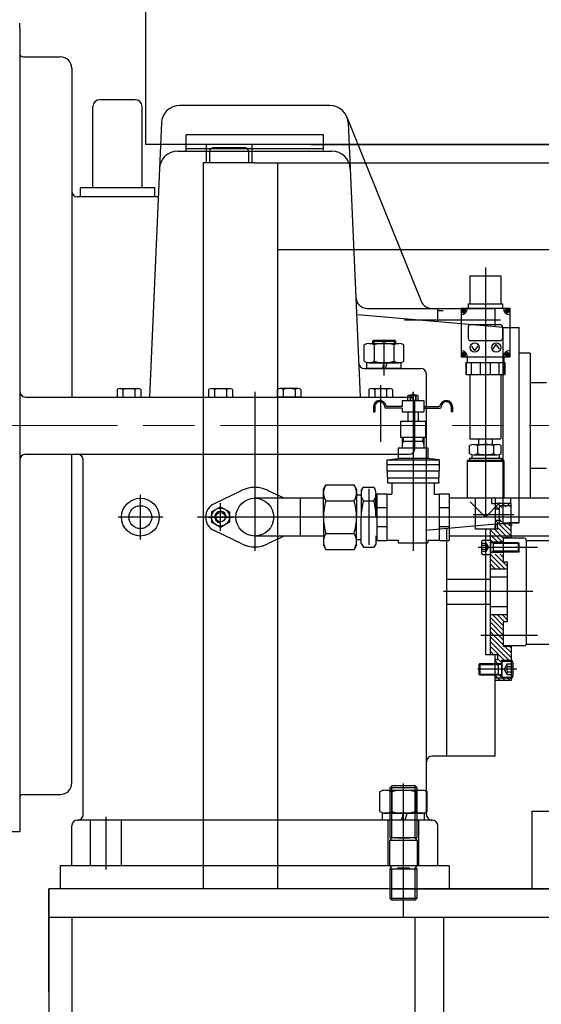
# Model space of a CAD drawing. Units: inches. Extents: x 0 to 1697, y -2418 to 389.
# Drawn here: x 1505 to 1523, y -1624 to -1590 of the extents above; entities that cross this region are included whole.
import ezdxf

# ---------------------------------------------------------------- set-up
doc = ezdxf.new("R2010")
doc.units = ezdxf.units.IN
doc.header["$MEASUREMENT"] = 0
for name, pattern in [('CHAIN', [0.7087, 0.4724, -0.0591, 0.1181, -0.0591]), ('EB_DASH', [6, 3, -3]), ('EB_DASHDOT', [39, 30, -3, 3, -3])]:
    doc.linetypes.add(name, pattern=pattern)
for name, color, linetype, lineweight in [('CAXA0', 7, 'Continuous', 70), ('CAXA1', 7, 'EB_DASHDOT', 25), ('CAXA2', 7, 'EB_DASH', 25)]:
    doc.layers.add(name, color=color, linetype=linetype, lineweight=lineweight)
doc.styles.get("Standard").update_dxf_attribs({"font": 'txt', "bigfont": 'gbcbig.shx'})
doc.dimstyles.new('ISO-25', dxfattribs={"dimscale": 25, "dimtxt": 0.125, "dimasz": 0.125, "dimexe": 0.125, "dimexo": 0.125, "dimgap": 0.0625, "dimtad": 0, "dimtih": 1, "dimtoh": 1, "dimdsep": 46, "dimtxsty": 'Standard', "dimcen": 0.25, "dimclrd": 256, "dimclre": 256, "dimclrt": 256, "dimadec": 0, "dimazin": 0, "dimtfac": 1, "dimtmove": 0, "dimatfit": 3, "dimfxl": 1, "dimarcsym": 0})

# ---------------------------------------------------------------- blocks, each defined once
blk = doc.blocks.new('*D484')
at = {"lineweight": -2, "transparency": 16777216}
for p, q in [((1419.317, -1606.788), (1419.317, -1682.719)), ((1594.313, -1606.788), (1594.314, -1682.719)), ((1422.442, -1679.594), (1491.19, -1679.594)), ((1591.189, -1679.594), (1522.44, -1679.594))]:
    blk.add_line(p, q, dxfattribs=at)
at = {"lineweight": 13, "transparency": 16777216}
for points in [[(1422.442, -1679.073), (1422.442, -1680.115), (1419.317, -1679.594)], [(1591.189, -1679.073), (1591.189, -1680.114), (1594.314, -1679.594)]]:
    blk.add_solid(points, dxfattribs=at)
at = {"layer": 'Defpoints', "color": 0, "lineweight": 13, "transparency": 16777216}
for p in [(1419.317, -1603.663), (1594.313, -1603.663), (1419.317, -1679.594)]:
    blk.add_point(p, dxfattribs=at)
at = {"lineweight": 13, "transparency": 16777216, "insert": (1506.815, -1679.594), "char_height": 3.125, "attachment_point": 5}
blk.add_mtext('175"\\P[4315.97mm]', dxfattribs=at)

msp = doc.modelspace()

# ---------------------------------------------------------------- linework, layer by layer
at = {"layer": 'CAXA0', "linetype": 'Continuous', "lineweight": 25}
for p, q in [((1509.264, -1564.282), (1509.264, -1593.979)), ((1504.933, -1589.966), (1504.933, -1589.805)), ((1504.933, -1589.966), (1504.933, -1617.639)), ((1505.051, -1590.966), (1506.331, -1590.966)), ((1506.725, -1591.36), (1506.725, -1602.679)), ((1508.909, -1592.442), (1507.689, -1592.442)), ((1507.453, -1595.474), (1507.453, -1592.678)), ((1509.146, -1595.474), (1509.146, -1592.678)), ((1513.024, -1592.639), (1510.438, -1592.639)), ((1515.61, -1592.639), (1513.024, -1592.639)), ((1516.205, -1593.064), (1518.751, -1599.381)), ((1509.808, -1593.241), (1509.659, -1596.65)), ((1516.239, -1593.241), (1516.651, -1602.669)), ((1510.661, -1594.135), (1510.661, -1593.646)), ((1515.386, -1593.646), (1510.661, -1593.646)), ((1515.386, -1594.174), (1515.386, -1593.646)), ((1537.059, -1593.979), (1509.264, -1593.979)), ((1510.369, -1594.214), (1515.678, -1594.214)), ((1515.386, -1594.135), (1510.661, -1594.135)), ((1510.661, -1594.214), (1510.661, -1594.135)), ((1511.35, -1593.978), (1511.35, -1594.608)), ((1511.469, -1594.214), (1511.469, -1594.608)), ((1512.689, -1594.096), (1511.587, -1594.096)), ((1512.807, -1594.214), (1512.807, -1594.608)), ((1512.925, -1593.978), (1512.925, -1594.608)), ((1514.951, -1593.979), (1529.835, -1593.979)), ((1511.252, -1594.608), (1511.252, -1619.608)), ((1511.252, -1594.608), (1513.024, -1594.608)), ((1513.024, -1594.609), (1535.071, -1594.609)), ((1513.811, -1594.608), (1513.811, -1619.608)), ((1507.02, -1595.789), (1507.02, -1595.474)), ((1509.579, -1595.474), (1507.02, -1595.474)), ((1509.579, -1595.789), (1509.579, -1595.474)), ((1506.724, -1595.883), (1506.724, -1597.896)), ((1509.697, -1595.789), (1506.921, -1595.789)), ((1509.579, -1595.789), (1507.02, -1595.789)), ((1509.659, -1596.65), (1509.397, -1602.673)), ((1513.811, -1597.601), (1532.512, -1597.601)), ((1520.43, -1598.501), (1521.493, -1598.501)), ((1520.43, -1598.501), (1520.43, -1599.466)), ((1521.493, -1598.501), (1521.493, -1599.466)), ((1516.895, -1599.627), (1521.291, -1599.627)), ((1519.323, -1600.092), (1519.323, -1599.627)), ((1520.125, -1599.623), (1521.798, -1599.623)), ((1520.125, -1599.623), (1520.125, -1601.296)), ((1520.371, -1599.466), (1521.552, -1599.466)), ((1520.371, -1599.466), (1520.371, -1599.623)), ((1521.291, -1600.265), (1521.291, -1599.627)), ((1521.552, -1599.466), (1521.552, -1599.623)), ((1521.798, -1599.623), (1521.798, -1601.296)), ((1521.567, -1600.289), (1516.569, -1599.851)), ((1520.152, -1599.719), (1520.152, -1599.68)), ((1520.152, -1599.68), (1520.182, -1599.68)), ((1520.152, -1599.719), (1520.182, -1599.719)), ((1520.182, -1599.65), (1520.221, -1599.65)), ((1520.182, -1599.68), (1520.182, -1599.65)), ((1520.182, -1599.749), (1520.182, -1599.719)), ((1520.182, -1599.749), (1520.221, -1599.749)), ((1520.221, -1599.68), (1520.221, -1599.65)), ((1520.221, -1599.68), (1520.251, -1599.68)), ((1520.221, -1599.749), (1520.221, -1599.719)), ((1520.221, -1599.719), (1520.251, -1599.719)), ((1520.251, -1599.719), (1520.251, -1599.68)), ((1521.672, -1599.68), (1521.672, -1599.719)), ((1521.672, -1599.68), (1521.702, -1599.68)), ((1521.672, -1599.719), (1521.702, -1599.719)), ((1521.702, -1599.65), (1521.741, -1599.65)), ((1521.702, -1599.65), (1521.702, -1599.68)), ((1521.702, -1599.719), (1521.702, -1599.749)), ((1521.702, -1599.749), (1521.741, -1599.749)), ((1521.741, -1599.65), (1521.741, -1599.68)), ((1521.741, -1599.68), (1521.771, -1599.68)), ((1521.741, -1599.719), (1521.741, -1599.749)), ((1521.741, -1599.719), (1521.771, -1599.719)), ((1521.771, -1599.68), (1521.771, -1599.719)), ((1520.371, -1600.263), (1520.371, -1600.657)), ((1520.45, -1600.184), (1521.473, -1600.184)), ((1521.552, -1600.263), (1521.552, -1600.657)), ((1521.567, -1607.037), (1521.567, -1600.289)), ((1521.567, -1600.289), (1522.118, -1600.289)), ((1522.118, -1607.009), (1522.118, -1600.289)), ((1516.79, -1601.447), (1516.79, -1600.882)), ((1516.961, -1600.832), (1517.984, -1600.832)), ((1517.077, -1600.753), (1517.116, -1600.714)), ((1517.077, -1600.753), (1517.864, -1600.753)), ((1517.077, -1600.753), (1517.077, -1600.832)), ((1517.116, -1600.714), (1517.825, -1600.714)), ((1517.116, -1600.714), (1517.116, -1600.832)), ((1517.131, -1600.882), (1517.131, -1601.447)), ((1517.813, -1600.882), (1517.813, -1601.447)), ((1517.864, -1600.753), (1517.825, -1600.714)), ((1517.825, -1600.714), (1517.825, -1600.832)), ((1517.864, -1600.753), (1517.864, -1600.832)), ((1518.154, -1601.447), (1518.154, -1600.882)), ((1520.45, -1600.735), (1521.473, -1600.735)), ((1520.48, -1600.926), (1520.588, -1601.072)), ((1520.695, -1600.926), (1520.588, -1601.072)), ((1521.228, -1601.017), (1521.336, -1600.871)), ((1521.443, -1601.017), (1521.336, -1600.871)), ((1520.125, -1601.296), (1521.798, -1601.296)), ((1520.152, -1601.239), (1520.152, -1601.2)), ((1520.182, -1601.2), (1520.152, -1601.2)), ((1520.182, -1601.239), (1520.152, -1601.239)), ((1520.221, -1601.171), (1520.182, -1601.171)), ((1520.182, -1601.2), (1520.182, -1601.171)), ((1520.182, -1601.269), (1520.182, -1601.239)), ((1520.221, -1601.269), (1520.182, -1601.269)), ((1520.221, -1601.2), (1520.221, -1601.171)), ((1520.251, -1601.2), (1520.221, -1601.2)), ((1520.221, -1601.269), (1520.221, -1601.239)), ((1520.251, -1601.239), (1520.221, -1601.239)), ((1520.251, -1601.239), (1520.251, -1601.2)), ((1520.332, -1601.296), (1520.332, -1601.493)), ((1521.592, -1601.296), (1521.592, -1601.493)), ((1521.672, -1601.2), (1521.672, -1601.239)), ((1521.702, -1601.2), (1521.672, -1601.2)), ((1521.702, -1601.239), (1521.672, -1601.239)), ((1521.741, -1601.171), (1521.702, -1601.171)), ((1521.702, -1601.171), (1521.702, -1601.2)), ((1521.702, -1601.239), (1521.702, -1601.269)), ((1521.741, -1601.269), (1521.702, -1601.269)), ((1521.741, -1601.171), (1521.741, -1601.2)), ((1521.771, -1601.2), (1521.741, -1601.2)), ((1521.771, -1601.239), (1521.741, -1601.239)), ((1521.741, -1601.239), (1521.741, -1601.269)), ((1521.771, -1601.2), (1521.771, -1601.239)), ((1522.502, -1601.167), (1522.118, -1601.167)), ((1522.502, -1601.167), (1522.502, -1606.159)), ((1518.065, -1601.497), (1516.876, -1601.497)), ((1516.876, -1601.694), (1516.876, -1601.497)), ((1516.961, -1601.497), (1517.984, -1601.497)), ((1517.42, -1601.694), (1517.426, -1601.669)), ((1517.426, -1601.669), (1517.472, -1601.497)), ((1517.522, -1601.694), (1517.574, -1601.497)), ((1518.065, -1601.694), (1518.065, -1601.497)), ((1520.292, -1601.493), (1521.631, -1601.493)), ((1520.292, -1601.493), (1520.292, -1601.907)), ((1520.315, -1601.907), (1520.315, -1601.493)), ((1520.487, -1601.907), (1520.487, -1601.493)), ((1520.788, -1601.907), (1520.788, -1601.493)), ((1521.134, -1601.907), (1521.134, -1601.493)), ((1521.433, -1601.907), (1521.433, -1601.493)), ((1521.608, -1601.907), (1521.608, -1601.493)), ((1521.631, -1601.493), (1521.631, -1601.907)), ((1522.118, -1607.009), (1522.118, -1601.379)), ((1516.797, -1601.694), (1518.732, -1601.694)), ((1518.065, -1601.694), (1516.876, -1601.694)), ((1518.929, -1604.536), (1518.929, -1601.891)), ((1520.292, -1601.907), (1521.631, -1601.907)), ((1520.43, -1601.907), (1520.43, -1604.111)), ((1521.493, -1601.907), (1521.493, -1604.111)), ((1523.063, -1602.186), (1522.502, -1602.186)), ((1505.13, -1602.679), (1518.338, -1602.679)), ((1508.284, -1602.414), (1508.284, -1602.679)), ((1508.284, -1602.679), (1509.102, -1602.679)), ((1508.386, -1602.383), (1509, -1602.383)), ((1508.457, -1602.679), (1508.929, -1602.679)), ((1508.488, -1602.414), (1508.488, -1602.679)), ((1508.897, -1602.414), (1508.897, -1602.679)), ((1509.102, -1602.414), (1509.102, -1602.679)), ((1511.433, -1602.414), (1511.433, -1602.679)), ((1511.433, -1602.679), (1512.252, -1602.679)), ((1511.536, -1602.383), (1512.149, -1602.383)), ((1511.638, -1602.414), (1511.638, -1602.679)), ((1512.047, -1602.414), (1512.047, -1602.679)), ((1512.252, -1602.414), (1512.252, -1602.679)), ((1513.795, -1602.414), (1513.795, -1602.679)), ((1514.614, -1602.679), (1513.795, -1602.679)), ((1514.511, -1602.383), (1513.898, -1602.383)), ((1514, -1602.414), (1514, -1602.679)), ((1514.409, -1602.414), (1514.409, -1602.679)), ((1514.614, -1602.414), (1514.614, -1602.679)), ((1516.945, -1602.414), (1516.945, -1602.679)), ((1516.945, -1602.679), (1517.763, -1602.679)), ((1517.047, -1602.383), (1517.661, -1602.383)), ((1517.118, -1602.679), (1517.59, -1602.679)), ((1517.15, -1602.414), (1517.15, -1602.679)), ((1517.559, -1602.414), (1517.559, -1602.679)), ((1517.763, -1602.414), (1517.763, -1602.679)), ((1518.287, -1602.782), (1518.287, -1602.638)), ((1518.333, -1602.624), (1518.605, -1602.624)), ((1518.371, -1602.611), (1518.382, -1602.599)), ((1518.567, -1602.611), (1518.371, -1602.611)), ((1518.371, -1602.611), (1518.371, -1602.797)), ((1518.378, -1602.638), (1518.378, -1602.782)), ((1518.382, -1602.599), (1518.556, -1602.599)), ((1518.567, -1602.611), (1518.556, -1602.599)), ((1518.56, -1602.638), (1518.56, -1602.782)), ((1518.567, -1602.611), (1518.567, -1602.797)), ((1518.651, -1602.782), (1518.651, -1602.638)), ((1517.108, -1603.014), (1517.108, -1603.19)), ((1517.15, -1603.014), (1517.15, -1603.19)), ((1517.501, -1603.006), (1517.501, -1603.023)), ((1518.095, -1603.006), (1517.578, -1603.006)), ((1518.095, -1602.797), (1518.095, -1603.006)), ((1518.095, -1602.797), (1518.843, -1602.797)), ((1518.333, -1602.797), (1518.605, -1602.797)), ((1518.535, -1604.45), (1518.535, -1602.875)), ((1518.843, -1602.797), (1518.843, -1603.19)), ((1518.843, -1603.006), (1519.36, -1603.006)), ((1519.437, -1603.006), (1519.437, -1603.023)), ((1519.788, -1603.014), (1519.788, -1603.19)), ((1519.83, -1603.014), (1519.83, -1603.19)), ((1517.108, -1603.19), (1517.15, -1603.19)), ((1518.095, -1603.062), (1517.54, -1603.062)), ((1518.095, -1603.062), (1518.095, -1603.19)), ((1518.095, -1603.19), (1518.843, -1603.19)), ((1518.292, -1603.19), (1518.292, -1603.505)), ((1518.646, -1603.19), (1518.646, -1603.505)), ((1518.843, -1603.062), (1519.398, -1603.062)), ((1519.83, -1603.19), (1519.788, -1603.19)), ((1518.036, -1603.505), (1518.036, -1604.057)), ((1518.036, -1603.505), (1518.902, -1603.505)), ((1518.902, -1603.505), (1518.902, -1604.057)), ((1518.036, -1604.057), (1518.902, -1604.057)), ((1518.095, -1604.057), (1518.095, -1604.431)), ((1518.126, -1604.204), (1518.095, -1604.326)), ((1518.843, -1604.204), (1518.095, -1604.204)), ((1518.126, -1604.057), (1518.126, -1604.204)), ((1518.811, -1604.057), (1518.811, -1604.204)), ((1518.811, -1604.204), (1518.843, -1604.326)), ((1518.843, -1604.057), (1518.843, -1604.431)), ((1518.929, -1617.048), (1518.929, -1604.186)), ((1520.416, -1604.622), (1520.416, -1604.348)), ((1520.43, -1604.111), (1521.493, -1604.111)), ((1520.552, -1604.308), (1521.371, -1604.308)), ((1520.689, -1604.348), (1520.689, -1604.622)), ((1520.725, -1604.111), (1520.725, -1604.308)), ((1521.198, -1604.111), (1521.198, -1604.308)), ((1521.234, -1604.348), (1521.234, -1604.622)), ((1521.507, -1604.622), (1521.507, -1604.348)), ((1505.13, -1604.647), (1518.338, -1604.647)), ((1506.725, -1615.966), (1506.725, -1604.647)), ((1517.957, -1604.431), (1518.981, -1604.431)), ((1517.957, -1604.431), (1517.957, -1604.797)), ((1518.981, -1604.431), (1518.981, -1604.797)), ((1520.489, -1604.654), (1520.489, -1604.781)), ((1520.552, -1604.662), (1521.371, -1604.662)), ((1521.434, -1604.654), (1521.434, -1604.781)), ((1507.118, -1616.753), (1507.118, -1604.844)), ((1517.563, -1604.844), (1517.957, -1604.797)), ((1517.563, -1604.844), (1517.563, -1605.218)), ((1517.563, -1604.844), (1519.374, -1604.844)), ((1517.563, -1605.001), (1519.374, -1605.001)), ((1518.981, -1604.797), (1517.957, -1604.797)), ((1519.374, -1604.844), (1518.981, -1604.797)), ((1519.374, -1604.844), (1519.374, -1605.218)), ((1521.592, -1604.859), (1520.332, -1604.859)), ((1520.332, -1604.859), (1520.332, -1606.099)), ((1520.332, -1604.859), (1520.332, -1606.099)), ((1521.592, -1604.859), (1520.332, -1604.859)), ((1521.592, -1604.899), (1520.332, -1604.899)), ((1520.332, -1604.899), (1520.332, -1606.139)), ((1520.332, -1604.899), (1520.332, -1606.139)), ((1521.592, -1604.899), (1520.332, -1604.899)), ((1520.41, -1604.781), (1521.513, -1604.781)), ((1520.41, -1604.781), (1520.41, -1604.859)), ((1520.41, -1604.859), (1521.513, -1604.859)), ((1521.513, -1604.781), (1521.513, -1604.859)), ((1521.592, -1604.859), (1521.592, -1606.099)), ((1521.592, -1604.859), (1521.592, -1606.099)), ((1521.592, -1604.899), (1521.592, -1606.139)), ((1521.592, -1604.899), (1521.592, -1606.139)), ((1517.563, -1605.218), (1519.374, -1605.218)), ((1517.583, -1605.218), (1517.583, -1605.454)), ((1519.355, -1605.218), (1519.355, -1605.454)), ((1523.063, -1605.139), (1522.502, -1605.139)), ((1515.384, -1605.847), (1515.47, -1605.698)), ((1515.47, -1605.698), (1516.44, -1605.697)), ((1516.526, -1605.846), (1516.44, -1605.697)), ((1517.583, -1605.454), (1519.355, -1605.454)), ((1517.593, -1605.454), (1517.593, -1605.631)), ((1517.593, -1605.631), (1519.345, -1605.631)), ((1517.741, -1605.631), (1517.741, -1606.017)), ((1519.197, -1605.631), (1519.197, -1606.017)), ((1519.345, -1605.454), (1519.345, -1605.631)), ((1519.374, -1605.631), (1519.374, -1605.641)), ((1512.58, -1605.89), (1511.621, -1606.351)), ((1514.035, -1606.163), (1513.467, -1605.89)), ((1515.385, -1606.812), (1515.384, -1605.847)), ((1516.526, -1605.846), (1516.527, -1606.811)), ((1516.526, -1606.044), (1516.684, -1606.043)), ((1516.684, -1605.906), (1516.758, -1605.776)), ((1516.684, -1605.906), (1516.684, -1606.811)), ((1516.758, -1605.776), (1517.12, -1605.775)), ((1517.196, -1606.811), (1517.195, -1606.014)), ((1517.229, -1606.005), (1517.229, -1607.62)), ((1517.229, -1606.005), (1517.563, -1606.005)), ((1517.563, -1606.005), (1517.563, -1607.62)), ((1517.563, -1606.017), (1517.741, -1606.017)), ((1519.197, -1606.017), (1519.374, -1606.017)), ((1519.374, -1606.005), (1519.374, -1607.62)), ((1519.374, -1606.005), (1519.709, -1606.005)), ((1519.709, -1606.005), (1519.709, -1607.62)), ((1515.385, -1606.163), (1513.024, -1606.163)), ((1514.598, -1607.462), (1514.598, -1606.163)), ((1514.598, -1607.462), (1514.598, -1606.163)), ((1515.471, -1606.255), (1516.44, -1606.254)), ((1516.759, -1606.254), (1517.121, -1606.254)), ((1528.928, -1606.163), (1519.709, -1606.163)), ((1520.962, -1606.808), (1520.436, -1606.283)), ((1520.962, -1606.808), (1520.436, -1606.283)), ((1520.622, -1607.226), (1520.622, -1606.143)), ((1520.622, -1606.143), (1521.292, -1606.143)), ((1520.962, -1606.808), (1521.458, -1606.312)), ((1520.962, -1606.808), (1521.458, -1606.312)), ((1521.185, -1606.34), (1521.185, -1606.143)), ((1521.185, -1606.34), (1521.292, -1606.34)), ((1521.292, -1606.143), (1521.292, -1607.226)), ((1521.843, -1606.34), (1521.292, -1606.34)), ((1521.434, -1606.556), (1521.292, -1606.414)), ((1521.528, -1606.483), (1521.384, -1606.34)), ((1521.843, -1606.418), (1521.449, -1606.418)), ((1521.449, -1607.048), (1521.449, -1606.418)), ((1521.669, -1606.458), (1521.552, -1606.34)), ((1521.837, -1606.458), (1521.719, -1606.34)), ((1521.833, -1606.34), (1521.833, -1606.178)), ((1521.843, -1607.521), (1521.843, -1606.34)), ((1522.502, -1606.159), (1522.118, -1606.159)), ((1511.533, -1606.633), (1511.843, -1606.455)), ((1511.533, -1606.633), (1511.533, -1606.991)), ((1511.843, -1606.455), (1512.152, -1606.633)), ((1512.152, -1606.633), (1512.152, -1606.991)), ((1517.229, -1606.486), (1517.563, -1606.486)), ((1519.374, -1606.486), (1519.709, -1606.486)), ((1521.449, -1606.536), (1521.292, -1606.536)), ((1511.843, -1607.17), (1511.533, -1606.991)), ((1512.152, -1606.991), (1511.843, -1607.17)), ((1515.385, -1606.812), (1515.384, -1607.777)), ((1516.526, -1607.778), (1516.527, -1606.813)), ((1516.685, -1607.572), (1516.684, -1606.812)), ((1521.567, -1607.037), (1518.895, -1607.271)), ((1521.291, -1607.226), (1521.291, -1607.094)), ((1521.843, -1607.466), (1521.292, -1606.915)), ((1521.449, -1606.93), (1521.292, -1606.93)), ((1521.292, -1607.068), (1521.378, -1607.068)), ((1521.378, -1607.226), (1521.378, -1607.068)), ((1521.843, -1607.048), (1521.449, -1607.048)), ((1521.528, -1606.984), (1521.454, -1606.91)), ((1521.843, -1607.299), (1521.553, -1607.009)), ((1521.567, -1607.009), (1522.118, -1607.009)), ((1521.843, -1607.132), (1521.72, -1607.009)), ((1522.118, -1607.009), (1521.764, -1607.009)), ((1521.764, -1607.088), (1521.882, -1607.088)), ((1512.58, -1607.735), (1511.621, -1607.274)), ((1515.471, -1607.37), (1516.44, -1607.37)), ((1517.229, -1607.139), (1517.563, -1607.139)), ((1519.374, -1607.139), (1519.709, -1607.139)), ((1519.636, -1615.04), (1519.636, -1607.219)), ((1521.378, -1607.226), (1520.622, -1607.226)), ((1520.977, -1609.076), (1520.977, -1607.226)), ((1521.134, -1609.903), (1521.134, -1607.226)), ((1521.574, -1607.698), (1521.134, -1607.259)), ((1521.406, -1607.698), (1521.134, -1607.426)), ((1521.587, -1607.544), (1521.268, -1607.226)), ((1521.73, -1607.521), (1521.378, -1607.169)), ((1515.385, -1607.462), (1513.024, -1607.462)), ((1514.035, -1607.462), (1513.467, -1607.735)), ((1516.526, -1607.581), (1516.684, -1607.581)), ((1516.685, -1607.717), (1516.685, -1607.579)), ((1516.685, -1607.717), (1516.76, -1607.847)), ((1517.197, -1607.716), (1517.122, -1607.846)), ((1517.197, -1607.716), (1517.197, -1607.46)), ((1517.229, -1607.62), (1517.563, -1607.62)), ((1517.563, -1607.608), (1517.957, -1607.608)), ((1517.957, -1607.608), (1517.957, -1607.698)), ((1517.957, -1607.608), (1517.957, -1607.698)), ((1517.957, -1607.698), (1518.981, -1607.698)), ((1518.981, -1607.608), (1518.981, -1607.698)), ((1518.981, -1607.608), (1519.374, -1607.608)), ((1518.981, -1607.608), (1518.981, -1607.698)), ((1519.374, -1607.62), (1519.709, -1607.62)), ((1528.928, -1607.462), (1519.709, -1607.462)), ((1520.833, -1608.056), (1520.833, -1607.655)), ((1520.883, -1607.605), (1521.134, -1607.605)), ((1521.239, -1607.698), (1521.134, -1607.593)), ((1521.134, -1607.605), (1521.134, -1608.106)), ((1521.587, -1607.678), (1521.134, -1607.678)), ((1522.095, -1607.698), (1521.134, -1607.698)), ((1521.232, -1607.722), (1521.192, -1607.698)), ((1521.232, -1607.698), (1521.232, -1608.013)), ((1522.118, -1607.722), (1521.232, -1607.722)), ((1521.843, -1607.521), (1521.587, -1607.521)), ((1521.587, -1608.363), (1521.587, -1607.521)), ((1522.295, -1607.54), (1521.587, -1607.54)), ((1522.095, -1608.013), (1522.095, -1607.698)), ((1522.118, -1607.722), (1522.095, -1607.698)), ((1522.118, -1607.989), (1522.118, -1607.722)), ((1522.374, -1611.163), (1522.374, -1607.619)), ((1522.374, -1607.619), (1523.871, -1607.619)), ((1515.384, -1607.777), (1515.47, -1607.927)), ((1515.47, -1607.927), (1516.44, -1607.927)), ((1516.526, -1607.778), (1516.44, -1607.927)), ((1516.76, -1607.847), (1517.122, -1607.846)), ((1521.134, -1608.106), (1520.883, -1608.106)), ((1522.095, -1608.013), (1521.134, -1608.013)), ((1521.587, -1608.033), (1521.134, -1608.033)), ((1521.644, -1608.603), (1521.134, -1608.094)), ((1521.232, -1607.989), (1521.192, -1608.013)), ((1522.118, -1607.989), (1521.232, -1607.989)), ((1521.725, -1608.517), (1521.299, -1608.092)), ((1521.587, -1608.212), (1521.466, -1608.092)), ((1522.118, -1607.989), (1522.095, -1608.013)), ((1521.477, -1608.603), (1521.134, -1608.261)), ((1521.31, -1608.603), (1521.134, -1608.428)), ((1521.725, -1608.363), (1521.587, -1608.363)), ((1521.725, -1610.418), (1521.725, -1608.363)), ((1521.143, -1608.603), (1521.134, -1608.595)), ((1521.725, -1608.603), (1521.134, -1608.603)), ((1521.134, -1608.958), (1519.636, -1608.958)), ((1519.636, -1609.824), (1519.636, -1608.958)), ((1520.977, -1611.556), (1520.977, -1609.076)), ((1521.725, -1608.879), (1521.134, -1608.879)), ((1521.134, -1609.824), (1519.636, -1609.824)), ((1521.134, -1611.556), (1521.134, -1609.824)), ((1521.725, -1609.903), (1521.134, -1609.903)), ((1521.725, -1610.178), (1521.134, -1610.178)), ((1521.587, -1610.718), (1521.134, -1610.265)), ((1521.587, -1610.885), (1521.134, -1610.432)), ((1521.587, -1610.551), (1521.214, -1610.178)), ((1521.621, -1610.418), (1521.381, -1610.178)), ((1521.725, -1610.355), (1521.548, -1610.178)), ((1521.725, -1610.418), (1521.587, -1610.418)), ((1521.587, -1611.261), (1521.587, -1610.418)), ((1521.725, -1610.187), (1521.715, -1610.178)), ((1521.422, -1610.887), (1521.134, -1610.599)), ((1521.255, -1610.887), (1521.134, -1610.766)), ((1521.843, -1611.642), (1521.134, -1610.933)), ((1521.807, -1611.773), (1521.134, -1611.1)), ((1521.587, -1611.219), (1521.255, -1610.887)), ((1521.587, -1611.052), (1521.422, -1610.887)), ((1521.64, -1611.773), (1521.134, -1611.267)), ((1521.256, -1611.556), (1521.134, -1611.434)), ((1522.295, -1611.241), (1521.587, -1611.241)), ((1521.843, -1611.261), (1521.587, -1611.261)), ((1521.843, -1611.261), (1521.587, -1611.261)), ((1521.843, -1611.475), (1521.629, -1611.261)), ((1521.843, -1611.308), (1521.796, -1611.261)), ((1521.843, -1611.261), (1521.843, -1612.442)), ((1522.374, -1611.182), (1522.627, -1611.182)), ((1522.374, -1611.182), (1523.871, -1611.182)), ((1521.292, -1611.556), (1520.977, -1611.556)), ((1521.378, -1611.556), (1521.055, -1611.556)), ((1521.291, -1615.04), (1521.291, -1611.556)), ((1521.292, -1611.714), (1521.378, -1611.714)), ((1521.404, -1611.871), (1521.303, -1611.77)), ((1521.378, -1611.556), (1521.378, -1611.714)), ((1521.528, -1611.828), (1521.378, -1611.678)), ((1521.528, -1612.358), (1521.528, -1611.739)), ((1521.528, -1611.739), (1521.845, -1611.739)), ((1521.528, -1611.773), (1521.528, -1612.324)), ((1521.528, -1611.773), (1521.843, -1611.773)), ((1521.843, -1611.635), (1521.843, -1612.442)), ((1521.907, -1611.801), (1521.907, -1612.296)), ((1520.74, -1611.881), (1520.77, -1611.852)), ((1520.74, -1611.881), (1520.74, -1612.216)), ((1520.74, -1611.881), (1521.41, -1611.881)), ((1520.77, -1611.852), (1520.77, -1612.245)), ((1520.77, -1611.852), (1521.528, -1611.852)), ((1521.292, -1611.871), (1521.528, -1611.871)), ((1521.41, -1611.881), (1521.461, -1611.852)), ((1521.41, -1612.245), (1521.41, -1611.852)), ((1520.74, -1612.216), (1520.77, -1612.245)), ((1520.74, -1612.216), (1521.41, -1612.216)), ((1520.77, -1612.245), (1521.528, -1612.245)), ((1521.292, -1612.226), (1521.528, -1612.226)), ((1521.474, -1612.442), (1521.292, -1612.26)), ((1521.292, -1612.344), (1521.764, -1612.344)), ((1521.307, -1612.442), (1521.292, -1612.427)), ((1521.843, -1612.442), (1521.292, -1612.442)), ((1521.41, -1612.216), (1521.461, -1612.245)), ((1521.641, -1612.442), (1521.424, -1612.226)), ((1521.528, -1612.324), (1521.843, -1612.324)), ((1521.845, -1612.358), (1521.528, -1612.358)), ((1521.808, -1612.442), (1521.69, -1612.324)), ((1521.291, -1615.04), (1519.126, -1615.04)), ((1517.53, -1616.214), (1518.758, -1616.214)), ((1517.669, -1616.135), (1517.74, -1616.064)), ((1518.614, -1616.135), (1517.669, -1616.135)), ((1517.669, -1616.135), (1517.669, -1617.836)), ((1517.74, -1617.836), (1517.74, -1616.064)), ((1518.543, -1616.064), (1517.74, -1616.064)), ((1518.543, -1617.836), (1518.543, -1616.064)), ((1518.614, -1616.135), (1518.543, -1616.064)), ((1518.614, -1617.836), (1518.614, -1616.135)), ((1505.051, -1616.36), (1506.331, -1616.36)), ((1517.326, -1616.949), (1517.326, -1616.274)), ((1517.735, -1616.274), (1517.735, -1616.949)), ((1518.553, -1616.274), (1518.553, -1616.949)), ((1518.962, -1616.949), (1518.962, -1616.274)), ((1507.118, -1617.048), (1507.118, -1616.753)), ((1519.126, -1617.245), (1506.921, -1617.245)), ((1518.86, -1617.009), (1517.423, -1617.009)), ((1517.423, -1617.245), (1517.423, -1617.009)), ((1518.86, -1617.245), (1517.423, -1617.245)), ((1517.53, -1617.009), (1518.758, -1617.009)), ((1518.081, -1617.245), (1518.089, -1617.215)), ((1518.089, -1617.215), (1518.144, -1617.009)), ((1518.203, -1617.245), (1518.266, -1617.009)), ((1518.86, -1617.245), (1518.86, -1617.009)), ((1522.553, -1616.931), (1522.553, -1619.608)), ((1522.553, -1616.931), (1524.226, -1616.931)), ((1506.724, -1618.82), (1506.724, -1617.442)), ((1519.323, -1618.82), (1519.323, -1617.442)), ((1503.519, -1617.639), (1504.933, -1617.639)), ((1517.669, -1617.836), (1518.614, -1617.836)), ((1517.669, -1617.836), (1517.74, -1617.86)), ((1517.669, -1617.934), (1517.74, -1617.86)), ((1517.669, -1618.82), (1517.669, -1617.934)), ((1517.669, -1617.934), (1518.614, -1617.934)), ((1518.343, -1617.86), (1517.941, -1617.86)), ((1518.614, -1617.836), (1518.543, -1617.86)), ((1518.614, -1617.934), (1518.543, -1617.86)), ((1518.614, -1617.934), (1518.614, -1618.82)), ((1506.331, -1618.82), (1506.331, -1619.411)), ((1513.024, -1618.82), (1506.331, -1618.82)), ((1506.331, -1618.82), (1506.331, -1619.608)), ((1519.717, -1618.82), (1513.024, -1618.82)), ((1518.614, -1618.82), (1517.669, -1618.82)), ((1517.74, -1618.894), (1517.669, -1618.82)), ((1517.669, -1618.919), (1517.74, -1618.894)), ((1517.669, -1618.919), (1518.614, -1618.919)), ((1517.669, -1618.919), (1517.669, -1619.93)), ((1517.74, -1619.93), (1517.74, -1618.919)), ((1518.343, -1618.894), (1517.941, -1618.894)), ((1518.543, -1618.894), (1518.614, -1618.82)), ((1518.614, -1618.919), (1518.543, -1618.894)), ((1518.543, -1619.93), (1518.543, -1618.919)), ((1518.614, -1619.93), (1518.614, -1618.919)), ((1519.717, -1618.82), (1519.717, -1619.608)), ((1505.937, -1619.608), (1505.937, -1620.592)), ((1505.937, -1619.608), (1505.937, -1620.592)), ((1505.937, -1619.608), (1505.937, -1620.592)), ((1505.937, -1623.151), (1505.937, -1619.608)), ((1561.035, -1619.608), (1505.937, -1619.608)), ((1517.769, -1619.608), (1572.866, -1619.608)), ((1517.669, -1619.93), (1518.614, -1619.93)), ((1517.74, -1620.001), (1517.669, -1619.93)), ((1517.74, -1619.93), (1517.74, -1620.001)), ((1518.543, -1619.93), (1518.543, -1620.001)), ((1518.543, -1620.001), (1518.614, -1619.93)), ((1518.543, -1620.001), (1517.74, -1620.001)), ((1505.937, -1620.592), (1505.937, -1636.537)), ((1572.079, -1620.592), (1505.937, -1620.592)), ((1506.724, -1620.592), (1506.724, -1636.537)), ((1518.536, -1620.592), (1518.536, -1636.537)), ((1519.52, -1620.592), (1519.52, -1636.537))]:
    msp.add_line(p, q, dxfattribs=at)
for centre, radius in [((1520.202, -1599.7), 0.0689), ((1521.722, -1599.7), 0.0689), ((1520.588, -1600.972), 0.157), ((1521.336, -1600.972), 0.157), ((1520.202, -1601.22), 0.0689), ((1521.722, -1601.22), 0.0689), ((1509.087, -1606.812), 0.65), ((1509.087, -1606.812), 0.394), ((1513.024, -1606.812), 0.65), ((1511.843, -1606.812), 0.31), ((1511.843, -1606.812), 0.165)]:
    msp.add_circle(centre, radius, dxfattribs=at)
for centre, radius, start, end in [((1505.051, -1590.848), 0.118, 180, 270), ((1506.331, -1591.36), 0.394, 0, 90), ((1507.689, -1592.678), 0.236, 90, 180), ((1508.909, -1592.678), 0.236, 0, 90), ((1510.438, -1593.269), 0.63, 90, 177.5), ((1515.61, -1593.269), 0.63, 2.5, 90), ((1510.369, -1594.844), 0.63, 90, 177.5), ((1511.587, -1594.214), 0.118, 90, 180), ((1512.689, -1594.214), 0.118, 0, 90), ((1515.678, -1594.844), 0.63, 2.5, 90), ((1506.921, -1595.592), 0.197, 180, 270), ((1516.895, -1599.234), 0.394, 182.5, 270), ((1519.116, -1599.234), 0.394, 201.9456, 270), ((1520.125, -1599.623), 0.217, 270, 0), ((1521.798, -1599.623), 0.217, 180, 270), ((1520.45, -1600.263), 0.0787, 90, 180), ((1521.473, -1600.263), 0.0787, 0, 90), ((1520.45, -1600.657), 0.0787, 180, 270), ((1521.473, -1600.657), 0.0787, 270, 0), ((1516.961, -1601.146), 0.314, 57.1328, 122.8672), ((1517.472, -1602.013), 1.181, 73.2213, 106.7787), ((1517.984, -1601.146), 0.314, 57.1328, 122.8672), ((1520.125, -1601.296), 0.217, 0, 90), ((1521.798, -1601.296), 0.217, 90, 180), ((1516.797, -1601.497), 0.197, 182.5, 270), ((1516.961, -1601.183), 0.314, 237.1328, 302.8672), ((1517.472, -1600.316), 1.181, 253.2213, 286.7787), ((1517.984, -1601.183), 0.314, 237.1328, 302.8672), ((1518.732, -1601.891), 0.197, 0, 90), ((1505.13, -1602.482), 0.197, 180, 270), ((1508.386, -1602.572), 0.188, 57.1328, 122.8672), ((1508.693, -1603.092), 0.709, 73.2213, 106.7787), ((1509, -1602.572), 0.188, 57.1328, 122.8672), ((1511.536, -1602.572), 0.188, 57.1328, 122.8672), ((1511.842, -1603.092), 0.709, 73.2213, 106.7787), ((1512.149, -1602.572), 0.188, 57.1328, 122.8672), ((1513.898, -1602.572), 0.188, 57.1328, 122.8672), ((1514.205, -1603.092), 0.709, 73.2213, 106.7787), ((1514.511, -1602.572), 0.188, 57.1328, 122.8672), ((1517.047, -1602.572), 0.188, 57.1328, 122.8672), ((1517.354, -1603.092), 0.709, 73.2213, 106.7787), ((1517.661, -1602.572), 0.188, 57.1328, 122.8672), ((1518.333, -1602.703), 0.0792, 54.97, 125.03), ((1518.338, -1602.875), 0.197, 0, 90), ((1518.469, -1602.919), 0.295, 72.0661, 107.9339), ((1518.605, -1602.703), 0.0792, 54.97, 125.03), ((1517.326, -1603.014), 0.218, 10.6116, 180), ((1517.326, -1603.014), 0.175, 357.395, 180), ((1517.54, -1603.023), 0.0394, 180, 270), ((1517.578, -1602.967), 0.0394, 190.613, 269.9995), ((1518.333, -1602.718), 0.0792, 234.97, 305.03), ((1518.469, -1602.501), 0.295, 252.0661, 287.9339), ((1518.605, -1602.718), 0.0792, 234.97, 305.03), ((1519.36, -1602.967), 0.0394, 270.0005, 349.387), ((1519.612, -1603.014), 0.218, 360, 169.3884), ((1519.398, -1603.023), 0.0394, 270, 0), ((1519.612, -1603.014), 0.175, 360, 182.605), ((1520.552, -1604.559), 0.251, 57.1328, 122.8672), ((1520.962, -1605.253), 0.945, 73.2213, 106.7787), ((1521.371, -1604.559), 0.251, 57.1328, 122.8672), ((1505.13, -1604.844), 0.197, 90, 180), ((1506.921, -1604.844), 0.197, 0, 90), ((1518.338, -1604.45), 0.197, 270, 0), ((1520.552, -1604.411), 0.251, 237.1328, 302.8672), ((1520.962, -1603.718), 0.945, 253.2213, 286.7787), ((1521.371, -1604.411), 0.251, 237.1328, 302.8672), ((1515.878, -1605.976), 0.493, 145.6672, 214.4357), ((1516.033, -1605.976), 0.493, 325.6672, 34.4357), ((1513.024, -1606.812), 1.024, 64.3207, 115.6793), ((1517.102, -1606.015), 0.419, 145.2263, 214.8766), ((1516.777, -1606.015), 0.419, 325.2263, 34.8766), ((1511.842, -1606.812), 0.512, 115.6793, 244.3207), ((1511.843, -1606.812), 0.512, 115.6793, 244.3207), ((1517.229, -1606.811), 1.844, 162.4635, 180.0514), ((1514.683, -1606.813), 1.844, 0.0514, 17.6394), ((1518.791, -1606.809), 2.106, 164.7143, 180.0514), ((1515.09, -1606.813), 2.106, 0.0514, 15.3886), ((1511.843, -1606.812), 0.197, 350, 270), ((1517.229, -1606.814), 1.844, 179.9486, 197.5365), ((1514.683, -1606.812), 1.844, 342.3606, 359.9486), ((1515.878, -1607.648), 0.493, 145.5643, 214.3328), ((1516.033, -1607.649), 0.493, 325.5643, 34.3328), ((1513.024, -1606.812), 1.024, 244.3207, 295.6793), ((1513.023, -1606.812), 1.024, 244.3207, 270), ((1513.024, -1606.812), 1.024, 270, 295.6793), ((1520.883, -1607.655), 0.0501, 90, 180), ((1522.295, -1607.619), 0.0787, 0, 90), ((1520.883, -1608.056), 0.0501, 180, 270), ((1522.295, -1611.163), 0.0787, 270, 0), ((1521.845, -1611.801), 0.0619, 0, 90), ((1521.845, -1612.296), 0.0619, 270, 0), ((1519.126, -1615.237), 0.197, 90, 180), ((1506.331, -1615.966), 0.394, 270, 360), ((1517.53, -1616.591), 0.377, 57.1328, 122.8672), ((1518.144, -1617.631), 1.417, 73.2213, 106.7787), ((1518.758, -1616.591), 0.377, 57.1328, 122.8672), ((1505.051, -1616.478), 0.118, 90, 180), ((1506.921, -1617.442), 0.197, 90, 180), ((1506.921, -1617.048), 0.197, 269.9999, 0), ((1517.53, -1616.632), 0.377, 237.1328, 302.8672), ((1518.144, -1615.592), 1.417, 253.2213, 286.7787), ((1518.758, -1616.632), 0.377, 237.1328, 302.8672), ((1519.126, -1617.048), 0.197, 180, 270.0001), ((1519.126, -1617.442), 0.197, 0, 90)]:
    msp.add_arc(centre, radius, start, end, dxfattribs=at)
at = {"layer": 'CAXA1', "linetype": 'EB_DASHDOT', "lineweight": 25}
for p, q in [((1520.962, -1598.221), (1520.962, -1606.808)), ((1520.202, -1599.788), (1520.202, -1599.611)), ((1521.722, -1599.611), (1521.722, -1599.788)), ((1519.326, -1599.7), (1519.503, -1599.7)), ((1521.633, -1599.7), (1521.81, -1599.7)), ((1518.171, -1600.021), (1521.483, -1600.021)), ((1517.472, -1601.548), (1517.472, -1600.714)), ((1517.472, -1601.94), (1517.472, -1600.837)), ((1520.202, -1601.308), (1520.202, -1601.131)), ((1521.81, -1601.22), (1521.633, -1601.22)), ((1521.722, -1601.131), (1521.722, -1601.308)), ((1517.471, -1601.812), (1517.471, -1601.379)), ((1517.354, -1602.265), (1517.354, -1604.215)), ((1513.024, -1602.501), (1513.024, -1607.967)), ((1518.469, -1602.501), (1518.469, -1607.968)), ((1518.469, -1602.811), (1518.469, -1602.505)), ((1520.962, -1604.741), (1520.962, -1606.237)), ((1520.962, -1604.741), (1520.962, -1606.237)), ((1520.962, -1604.781), (1520.962, -1606.808)), ((1509.087, -1607.58), (1509.087, -1606.045)), ((1516.961, -1607.771), (1516.961, -1605.84)), ((1511.843, -1607.288), (1511.843, -1606.337)), ((1511.843, -1607.127), (1511.843, -1606.497)), ((1521.938, -1606.734), (1520.536, -1606.734)), ((1521.938, -1606.733), (1521.181, -1606.733)), ((1509.854, -1606.812), (1508.319, -1606.812)), ((1509.598, -1606.812), (1508.575, -1606.812)), ((1538.673, -1606.812), (1511.052, -1606.812)), ((1514.94, -1606.812), (1511.107, -1606.812)), ((1514.94, -1606.812), (1511.107, -1606.812)), ((1511.415, -1606.812), (1512.27, -1606.812)), ((1512.158, -1606.812), (1511.528, -1606.812)), ((1522.75, -1607.855), (1520.798, -1607.855)), ((1522.597, -1609.371), (1519.52, -1609.371)), ((1522.75, -1610.887), (1520.798, -1610.887)), ((1522.044, -1612.049), (1520.686, -1612.049)), ((1518.142, -1620.08), (1518.142, -1615.985)), ((1518.144, -1617.069), (1518.144, -1616.096)), ((1518.142, -1620.592), (1518.142, -1616.673)), ((1518.142, -1617.363), (1518.142, -1616.891)), ((1507.905, -1618.938), (1507.905, -1617.127))]:
    msp.add_line(p, q, dxfattribs=at)
at = {"layer": 'CAXA1', "linetype": 'CHAIN', "lineweight": 13, "ltscale": 15}
msp.add_line((1529.556, -1603.663), (1418.914, -1603.663), dxfattribs=at)
at = {"layer": 'CAXA1'}
msp.add_line((1522.236, -1607.855), (1520.715, -1607.855), dxfattribs=at)
at = {"layer": 'CAXA2', "linetype": 'EB_DASH', "lineweight": 25}
for p, q in [((1521.598, -1601.907), (1521.598, -1601.493)), ((1508.437, -1617.245), (1506.921, -1617.245)), ((1507.374, -1618.82), (1507.374, -1617.245)), ((1508.437, -1618.82), (1508.437, -1617.245)), ((1517.61, -1618.82), (1517.61, -1617.245)), ((1518.673, -1618.82), (1518.673, -1617.245))]:
    msp.add_line(p, q, dxfattribs=at)
at = {"layer": 'CAXA2'}
for p, q in [((1520.991, -1607.719), (1520.833, -1607.719)), ((1520.991, -1607.719), (1521.07, -1607.855)), ((1520.991, -1607.787), (1520.833, -1607.787)), ((1520.991, -1607.924), (1520.833, -1607.924)), ((1520.991, -1607.992), (1520.833, -1607.992)), ((1520.991, -1607.992), (1521.07, -1607.855)), ((1521.71, -1611.867), (1521.605, -1612.049)), ((1521.71, -1612.23), (1521.605, -1612.049)), ((1521.71, -1611.867), (1521.907, -1611.867)), ((1521.71, -1611.958), (1521.907, -1611.958)), ((1521.71, -1612.139), (1521.907, -1612.139)), ((1521.71, -1612.23), (1521.907, -1612.23))]:
    msp.add_line(p, q, dxfattribs=at)
for centre, radius, start, end in [((1520.923, -1607.753), 0.0762, 333.4349, 26.5651), ((1520.732, -1607.855), 0.268, 345.2529, 14.7471), ((1520.923, -1607.958), 0.0762, 333.4349, 26.5651), ((1522.056, -1612.049), 0.357, 165.2529, 194.7471), ((1521.801, -1611.912), 0.102, 153.4349, 206.5651), ((1521.801, -1612.185), 0.102, 153.4349, 206.5651)]:
    msp.add_arc(centre, radius, start, end, dxfattribs=at)

# ---------------------------------------------------------------- dimensions: what is measured, and where the dimension line sits
at = {"color": 3, "lineweight": 13}
dim = msp.add_aligned_dim(p1=(1594.313, -1603.663), p2=(1419.317, -1603.663), distance=75.931, text='<>"\\P[4315.97mm]', dimstyle='ISO-25', dxfattribs=at)
dim.commit()
dim.dimension.update_dxf_attribs({"geometry": '*D484', "text_midpoint": (1506.815, -1679.594)})

doc.saveas('drawing.dxf')
